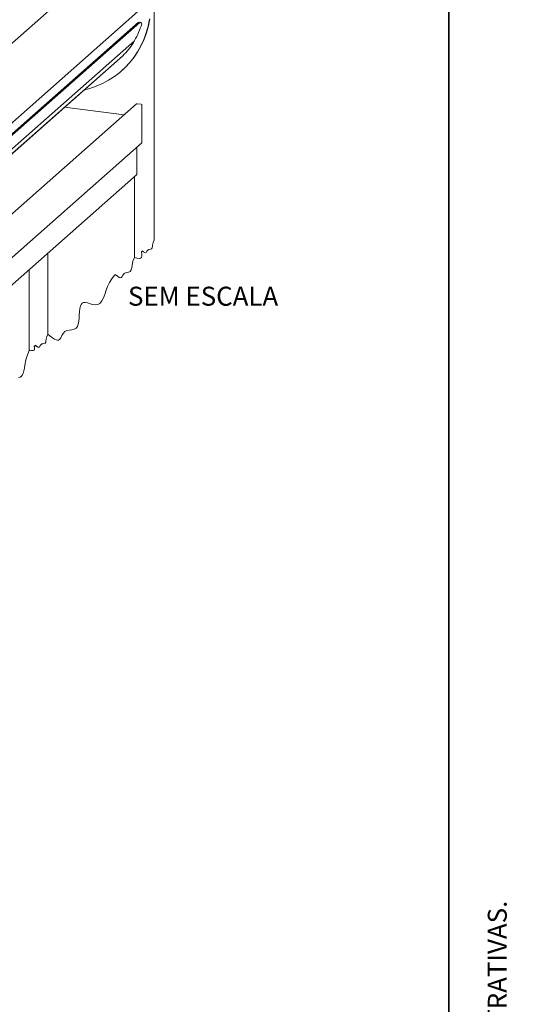
# Model space of a CAD drawing. Units: millimetres. Extents: x 10 to 205, y 4 to 287.
# Drawn here: x 166 to 205, y 164 to 242 of the extents above; entities that cross this region are included whole.
import ezdxf

# ---------------------------------------------------------------- set-up
doc = ezdxf.new("R2010")
doc.units = ezdxf.units.MM
doc.layers.add('ANOTAÇÕES', color=8, linetype='Continuous')
doc.layers.add('LAYOUT_', color=7, linetype='Continuous', lineweight=35)
doc.styles.add('SLDTEXTSTYLE0', font='TXT', dxfattribs={"width": 0.7})

msp = doc.modelspace()

# ---------------------------------------------------------------- linework, layer by layer
at = {"color": 7, "linetype": 'Continuous', "lineweight": 18}
for p, q in [((176.69, 224.446), (176.69, 259.833)), ((173.626, 247.208), (112.737, 193.509)), ((114.379, 188.679), (175.415, 242.508)), ((175.556, 241.644), (114.344, 187.659)), ((114.354, 187.774), (175.463, 241.667)), ((175.328, 241.547), (175.293, 241.412)), ((175.671, 241.627), (175.635, 241.648)), ((114.101, 186.369), (175.134, 240.195)), ((175.055, 240.126), (175.055, 240.075)), ((113.926, 185.831), (173.992, 238.804)), ((113.931, 185.846), (174.209, 239.006)), ((174.004, 238.814), (174.082, 238.885)), ((174.216, 239.012), (174.218, 239.014)), ((174.119, 237.828), (174.141, 237.847)), ((171.604, 236.44), (171.184, 236.328)), ((175.29, 235.209), (102.023, 170.594)), ((174.321, 234.356), (169.619, 234.948)), ((175.673, 235.187), (175.352, 235.227)), ((175.732, 232.163), (175.732, 235.121)), ((105.452, 170.162), (175.718, 232.131)), ((175.323, 229.663), (175.323, 231.782)), ((107.592, 169.893), (175.297, 229.603)), ((175.133, 223.073), (175.133, 229.459)), ((168.283, 217.032), (168.283, 223.418)), ((166.812, 222.12), (166.812, 215.734))]:
    msp.add_line(p, q, dxfattribs=at)
at = {"color": 7, "linetype": 'Continuous', "lineweight": 18, "flags": 128}
for points in [[(176.329, 241.901), (176.218, 241.352), (176.066, 240.817), (175.875, 240.3), (175.646, 239.803), (175.38, 239.328), (175.079, 238.879), (174.743, 238.457), (174.375, 238.065), (173.976, 237.705), (173.549, 237.379), (173.096, 237.087), (172.619, 236.833), (172.121, 236.616), (171.604, 236.44), (171.604, 236.44)], [(176.351, 241.921), (176.24, 241.371), (176.088, 240.837), (175.898, 240.319), (175.669, 239.822), (175.402, 239.348), (175.101, 238.899), (174.765, 238.477), (174.397, 238.085), (174.141, 237.847)], [(175.352, 235.227), (175.318, 235.225), (175.29, 235.209)], [(175.297, 229.603), (175.316, 229.63), (175.323, 229.663)], [(165.962, 213.599), (166.099, 213.635), (166.21, 213.701), (166.293, 213.799), (166.352, 213.926), (166.404, 214.125), (166.438, 214.347), (166.465, 214.576), (166.546, 215.002), (166.669, 215.38), (166.812, 215.734), (166.839, 215.729), (166.852, 215.734), (166.854, 215.752), (166.852, 215.77), (166.982, 215.737), (167.096, 215.722), (167.167, 215.732), (167.212, 215.771), (167.231, 215.839), (167.233, 215.928), (167.215, 216.089), (167.269, 216.079), (167.295, 216.09), (167.299, 216.125), (167.295, 216.161), (167.403, 216.071), (167.502, 216.006), (167.567, 215.988), (167.62, 216.008), (167.655, 216.056), (167.688, 216.118), (167.75, 216.211), (167.818, 216.251), (167.9, 216.268), (167.981, 216.278), (168.069, 216.314), (168.119, 216.393), (168.144, 216.502), (168.159, 216.622), (168.207, 216.84), (168.281, 217.03), (168.282, 217.029), (168.283, 217.03), (168.283, 217.031), (168.283, 217.032), (168.468, 216.875), (168.647, 216.733), (168.818, 216.621), (168.936, 216.565), (169.045, 216.541), (169.141, 216.554), (169.224, 216.611), (169.318, 216.745), (169.407, 216.914), (169.506, 217.085), (169.633, 217.221), (169.795, 217.3), (169.979, 217.339), (170.191, 217.366), (170.382, 217.407), (170.529, 217.495), (170.629, 217.638), (170.693, 217.823), (170.731, 218.043), (170.753, 218.285), (170.769, 218.541), (170.79, 218.798), (170.822, 219.039), (170.876, 219.248), (170.934, 219.374), (171.012, 219.466), (171.112, 219.517), (171.236, 219.524), (171.43, 219.486), (171.643, 219.42), (171.859, 219.358), (172.065, 219.328), (172.247, 219.361), (172.401, 219.458), (172.562, 219.65), (172.693, 219.896), (172.802, 220.169), (172.911, 220.489), (173.014, 220.779), (173.154, 221.094), (173.339, 221.391), (173.554, 221.68), (173.597, 221.672), (173.618, 221.68), (173.621, 221.708), (173.618, 221.737), (173.783, 221.6), (173.936, 221.5), (174.035, 221.473), (174.116, 221.503), (174.17, 221.576), (174.22, 221.672), (174.263, 221.748), (174.316, 221.815), (174.42, 221.876), (174.545, 221.901), (174.671, 221.917), (174.745, 221.937), (174.805, 221.972), (174.882, 222.093), (174.92, 222.26), (174.943, 222.444), (175.017, 222.779), (175.13, 223.07), (175.132, 223.069), (175.133, 223.07), (175.133, 223.071), (175.133, 223.073), (175.33, 223.023), (175.505, 223), (175.612, 223.016), (175.681, 223.075), (175.711, 223.178), (175.713, 223.313), (175.685, 223.56), (175.729, 223.551), (175.749, 223.56), (175.753, 223.588), (175.75, 223.617), (175.852, 223.532), (175.946, 223.47), (176.008, 223.453), (176.058, 223.472), (176.092, 223.517), (176.123, 223.576), (176.182, 223.665), (176.285, 223.713), (176.402, 223.729), (176.485, 223.762), (176.533, 223.838), (176.556, 223.941), (176.571, 224.055), (176.617, 224.263), (176.687, 224.443), (176.689, 224.443), (176.69, 224.443), (176.69, 224.444), (176.69, 224.446)]]:
    msp.add_lwpolyline(points, dxfattribs=at)
at = {"color": 7, "linetype": 'Continuous', "lineweight": 18}
for centre, radius, start, end in [((170.029, 243.165), 5.908, 329.95518, 344.0257), ((175.599, 241.592), 0.0665, 56.9432, 129.565), ((175.632, 241.558), 0.0797, 346.39904, 60.76839), ((170.295, 243.011), 5.601, 314.46191, 328.05594), ((175.004, 240.074), 0.0507, 328.46396, 0.76312), ((175.104, 240.23), 0.0458, 311.37268, 330.00394), ((174.05, 238.92), 0.0471, 312.70657, 342.30478), ((175.664, 235.119), 0.0682, 1.05163, 82.25696), ((175.69, 232.162), 0.0417, 312.13827, 0.98616)]:
    msp.add_arc(centre, radius, start, end, dxfattribs=at)
at = {"layer": 'LAYOUT_', "color": 7, "lineweight": 35}
msp.add_line((199.981, 12.999), (199.981, 283.999), dxfattribs=at)

# ---------------------------------------------------------------- texts
at = {"layer": 'ANOTAÇÕES', "insert": (180.562, 220.772), "char_height": 1.5, "attachment_point": 2, "style": 'SLDTEXTSTYLE0'}
msp.add_mtext('SEM ESCALA', dxfattribs=at)
at = {"layer": 'LAYOUT_', "insert": (203.066, 50), "char_height": 1.5, "attachment_point": 1, "rotation": 90, "style": 'SLDTEXTSTYLE0'}
msp.add_mtext('RESERVAMOS O DIREITO DE ALTERAÇÕES SEM AVISO PRÉVIO. TODAS AS MEDIDAS EM mm. IMAGENS MERAMENTE ILUSTRATIVAS.', dxfattribs=at)

doc.saveas('drawing.dxf')
